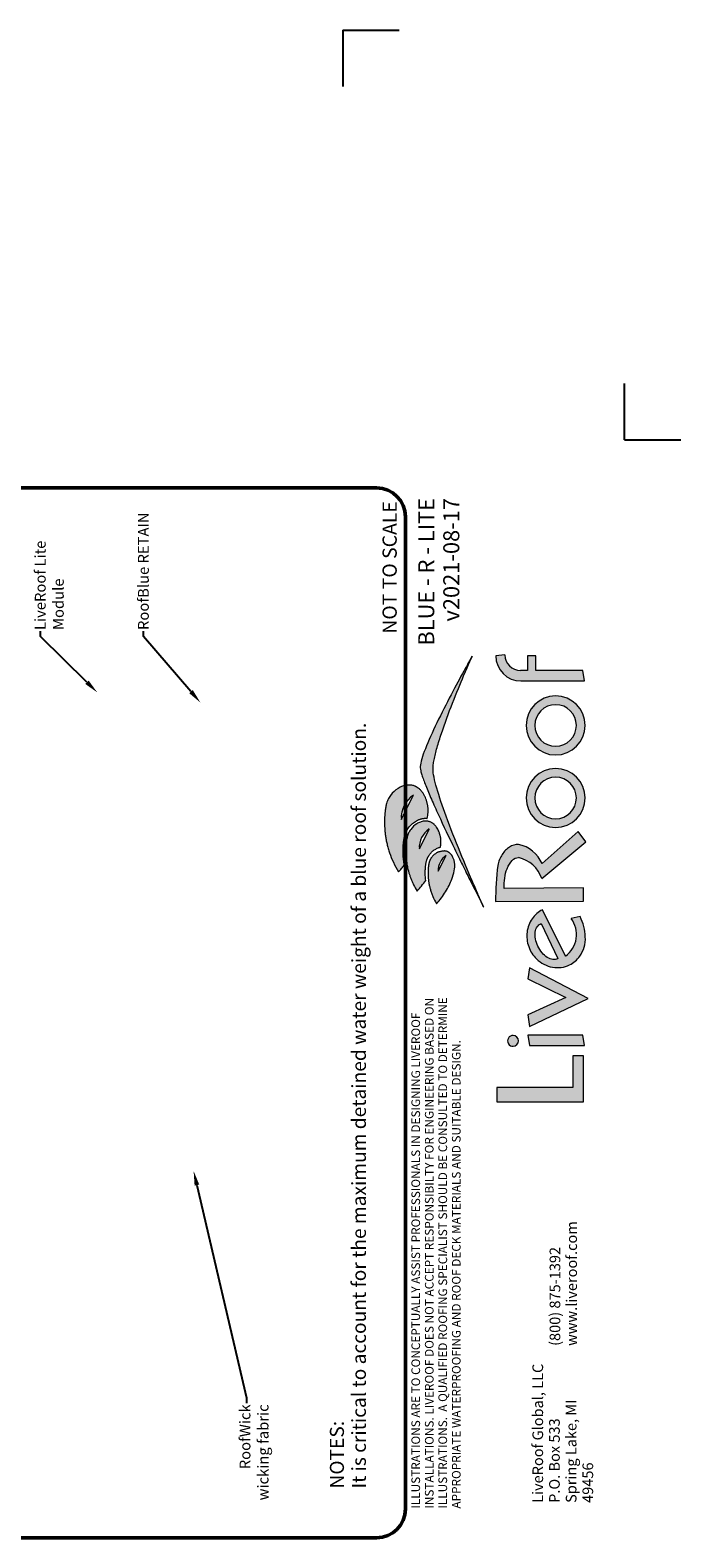
# Model space of a CAD drawing. Units: inches. Extents: x 474 to 560, y 2032 to 2198.
# Drawn here: x 526 to 560, y 2037 to 2115 of the extents above; entities that cross this region are included whole.
import ezdxf
from ezdxf import colors
from ezdxf.entities.mleader import LeaderData, LeaderLine
from ezdxf.math import Vec2, Vec3

# ---------------------------------------------------------------- set-up
doc = ezdxf.new("R2010")
doc.units = ezdxf.units.IN
doc.header["$MEASUREMENT"] = 0
for name, color, linetype, lineweight in [('A-DETL-GENF', 3, 'Continuous', 9), ('A-DETL-MEDM', 33, 'Continuous', 50), ('A-DETL-THIN', 151, 'Continuous', 18), ('G-ANNO-TEXT', 231, 'Continuous', 9), ('G-IMPT', 8, 'Continuous', 9)]:
    doc.layers.add(name, color=color, linetype=linetype, lineweight=lineweight)
doc.styles.add('Arial', font='arial.ttf', dxfattribs={"width": 0.8, "height": 0.092206})
doc.styles.add('Arial_2', font='arial.ttf', dxfattribs={"height": 0.184412})
doc.styles.get("Standard").update_dxf_attribs({"font": 'arial.ttf'})

# ---------------------------------------------------------------- blocks, each defined once
blk = doc.blocks.new('LOGO')
at = {"layer": 'A-DETL-GENF'}
h = blk.add_hatch(color=8, dxfattribs=at)
h.paths.add_polyline_path([(1.508, 1.391), (1.57, 1.393), (1.632, 1.397), (1.755, 1.414), (1.887, 1.441), (2.023, 1.48), (2.158, 1.532), (2.289, 1.595), (2.423, 1.679), (2.529, 1.763), (2.628, 1.868), (2.679, 1.935), (2.72, 2.005), (2.754, 2.077), (2.781, 2.153), (2.799, 2.231), (2.81, 2.312), (2.813, 2.395), (2.808, 2.481), (2.752, 2.721), (2.639, 2.95), (2.478, 3.158), (2.278, 3.336), (2.048, 3.474), (1.796, 3.563), (1.698, 3.584), (1.521, 3.612), (1.273, 3.638), (0.964, 3.653), (0.603, 3.645), (0.197, 3.605), (-0.244, 3.524), (-0.711, 3.39), (-1.196, 3.194), (-1.689, 2.926), (-1.521, 2.773), (-1.346, 2.627), (-1.059, 2.668), (-0.791, 2.687), (-0.549, 2.69), (-0.335, 2.681), (-0.154, 2.664), (-0.009, 2.645), (0.157, 2.613), (0.274, 2.578), (0.387, 2.532), (0.495, 2.473), (0.597, 2.404), (0.693, 2.327), (0.78, 2.241), (0.859, 2.148), (0.928, 2.049), (0.985, 1.945), (1.031, 1.838), (1.064, 1.727), (1.085, 1.588), (1.087, 1.524), (1.084, 1.449), (1.082, 1.434), (1.233, 1.41), (1.376, 1.395), (1.443, 1.392)], flags=0)
h.paths.add_polyline_path([(2.292, 2.147), (1.024, 2.781), (1.321, 2.77), (1.609, 2.696), (1.874, 2.564), (2.106, 2.377), (2.285, 2.155)], flags=0)
h = blk.add_hatch(color=8, dxfattribs=at)
h.paths.add_polyline_path([(-0.1, 0.726), (-0.058, 0.727), (0.001, 0.732), (0.09, 0.744), (0.198, 0.767), (0.307, 0.798), (0.416, 0.839), (0.523, 0.891), (0.623, 0.953), (0.716, 1.027), (0.791, 1.104), (0.838, 1.165), (0.869, 1.22), (0.897, 1.278), (0.918, 1.338), (0.933, 1.401), (0.941, 1.466), (0.944, 1.533), (0.94, 1.601), (0.894, 1.795), (0.803, 1.979), (0.664, 2.155), (0.512, 2.29), (0.327, 2.401), (0.124, 2.473), (0.032, 2.492), (-0.138, 2.518), (-0.376, 2.539), (-0.673, 2.546), (-1.018, 2.526), (-1.403, 2.469), (-1.817, 2.364), (-2.25, 2.199), (-2.694, 1.965), (-2.423, 1.73), (-2.138, 1.517), (-2.008, 1.53), (-1.884, 1.538), (-1.767, 1.54), (-1.658, 1.539), (-1.557, 1.535), (-1.383, 1.52), (-1.249, 1.501), (-1.164, 1.485), (-1.084, 1.464), (-1.053, 1.454), (-0.97, 1.421), (-0.886, 1.378), (-0.809, 1.328), (-0.736, 1.272), (-0.669, 1.21), (-0.608, 1.143), (-0.553, 1.071), (-0.505, 0.995), (-0.466, 0.917), (-0.435, 0.836), (-0.414, 0.754), (-0.303, 0.738), (-0.198, 0.729), (-0.148, 0.726)], flags=0)
h.paths.add_polyline_path([(0.532, 1.33), (-0.503, 1.847), (-0.261, 1.838), (-0.026, 1.778), (0.191, 1.67), (0.38, 1.518), (0.517, 1.349)], flags=0)
for points in [[(-3.519, -1.49), (-3.193, -1.345), (-2.668, -1.114), (-1.96, -0.809), (-1.084, -0.441), (-0.284, -0.114), (-0.207, -0.083), (0.262, 0.103), (0.731, 0.284), (1.191, 0.457), (1.637, 0.617), (2.062, 0.762), (2.459, 0.888), (2.821, 0.992), (3.142, 1.07), (3.416, 1.12), (3.637, 1.138), (3.859, 1.123), (4.124, 1.081), (4.425, 1.014), (4.756, 0.927), (5.113, 0.821), (5.488, 0.7), (5.93, 0.547), (6.273, 0.424), (6.67, 0.276), (7.064, 0.124), (7.448, -0.027), (8.161, -0.318), (8.765, -0.572), (9.364, -0.831), (9.494, -0.889), (9.246, -0.749), (8.59, -0.387), (7.992, -0.064), (7.312, 0.295), (6.953, 0.48), (6.588, 0.665), (6.222, 0.847), (5.861, 1.022), (5.508, 1.186), (5.169, 1.338), (4.848, 1.474), (4.552, 1.591), (4.283, 1.685), (4.049, 1.754), (3.853, 1.794), (3.7, 1.802), (3.547, 1.777), (3.339, 1.718), (3.082, 1.63), (2.783, 1.516), (2.423, 1.368), (2.076, 1.22), (1.628, 1.021), (1.266, 0.856), (0.669, 0.578), (-0.045, 0.239), (-0.917, -0.185), (-1.732, -0.588), (-2.75, -1.099), (-3.483, -1.472)], [(-11.23, -6.673), (-11.23, -6.111), (-12.877, -6.111), (-12.877, -2.173), (-13.622, -2.173), (-13.622, -6.673), (-11.606, -6.673)], [(-0.14, -6.79), (0.403, -6.393), (-1.261, -4.522), (-1.078, -4.428), (-0.909, -4.314), (-0.754, -4.18), (-0.616, -4.029), (-0.498, -3.862), (-0.399, -3.682), (-0.324, -3.493), (-0.271, -3.294), (-0.305, -3.055), (-0.407, -2.827), (-0.572, -2.621), (-0.792, -2.445), (-1.057, -2.309), (-1.355, -2.218), (-2.291, -2.134), (-3.23, -2.11), (-3.208, -6.673), (-2.519, -6.673), (-2.554, -2.548), (-2.281, -2.551), (-2.014, -2.578), (-1.761, -2.63), (-1.531, -2.703), (-1.331, -2.796), (-1.169, -2.905), (-1.048, -3.027), (-0.975, -3.158), (-0.95, -3.294), (-1.017, -3.518), (-1.093, -3.694), (-1.203, -3.877), (-1.335, -4.044), (-1.487, -4.192), (-1.658, -4.32), (-1.842, -4.423), (-2.041, -4.503), (-0.974, -5.787)], [(8.208, -6.72), (8.75, -6.627), (8.75, -4.199), (9.512, -4.199), (9.512, -3.766), (8.75, -3.766), (8.75, -3.401), (8.777, -3.193), (8.858, -2.998), (8.986, -2.831), (9.153, -2.703), (9.347, -2.623), (9.556, -2.595), (9.509, -2.115), (9.172, -2.159), (8.859, -2.289), (8.589, -2.496), (8.382, -2.766), (8.252, -3.08), (8.208, -3.417), (8.208, -5.787)], [(-8.255, -6.901), (-6.668, -3.869), (-7.241, -3.778), (-8.213, -5.748), (-9.11, -3.778), (-9.708, -3.869), (-8.788, -5.787)]]:
    blk.add_hatch(color=8, dxfattribs=at).paths.add_polyline_path(points, flags=0)
h = blk.add_hatch(color=8, dxfattribs=at)
h.paths.add_polyline_path([(-1.273, 0.011), (-1.203, 0.02), (-1.128, 0.036), (-1.052, 0.058), (-0.975, 0.087), (-0.901, 0.123), (-0.831, 0.166), (-0.766, 0.217), (-0.71, 0.276), (-0.683, 0.313), (-0.659, 0.351), (-0.641, 0.391), (-0.621, 0.453), (-0.616, 0.476), (-0.61, 0.521), (-0.608, 0.567), (-0.614, 0.64), (-0.625, 0.691), (-0.632, 0.717), (-0.646, 0.796), (-0.653, 0.822), (-0.688, 0.911), (-0.736, 0.997), (-0.795, 1.077), (-0.865, 1.15), (-0.944, 1.214), (-1.03, 1.269), (-1.122, 1.313), (-1.219, 1.343), (-1.301, 1.359), (-1.37, 1.37), (-1.456, 1.38), (-1.558, 1.389), (-1.675, 1.395), (-1.804, 1.395), (-1.945, 1.389), (-2.259, 1.354), (-2.602, 1.277), (-2.966, 1.148), (-3.341, 0.956), (-3.04, 0.705), (-2.721, 0.488), (-2.395, 0.308), (-2.075, 0.168), (-1.773, 0.069), (-1.502, 0.016), (-1.468, 0.015)], flags=0)
h.paths.add_polyline_path([(-0.849, 0.463), (-1.657, 0.866), (-1.468, 0.859), (-1.285, 0.813), (-1.116, 0.728), (-0.968, 0.61), (-0.869, 0.487)], flags=0)
h = blk.add_hatch(color=8, dxfattribs=at)
h.paths.add_polyline_path([(-10.688, -6.719), (-10.156, -6.628), (-10.156, -3.778), (-10.688, -3.869), (-10.688, -5.787)], flags=0)
h.paths.add_polyline_path([(-10.454, -3.293), (-10.383, -3.284), (-10.317, -3.258), (-10.26, -3.216), (-10.215, -3.161), (-10.185, -3.096), (-10.172, -3.026), (-10.177, -2.956), (-10.199, -2.889), (-10.237, -2.83), (-10.289, -2.782), (-10.351, -2.748), (-10.419, -2.731), (-10.489, -2.731), (-10.557, -2.748), (-10.619, -2.782), (-10.671, -2.83), (-10.709, -2.889), (-10.731, -2.956), (-10.736, -3.026), (-10.723, -3.096), (-10.693, -3.161), (-10.648, -3.216), (-10.591, -3.258), (-10.525, -3.284)], flags=0)
h = blk.add_hatch(color=8, dxfattribs=at)
h.paths.add_polyline_path([(-5.064, -6.761), (-4.789, -6.738), (-4.522, -6.686), (-4.263, -6.604), (-4.011, -6.491), (-4.111, -6.029), (-4.381, -6.188), (-4.681, -6.282), (-4.994, -6.306), (-5.304, -6.257), (-5.596, -6.14), (-5.853, -5.96), (-6.062, -5.726), (-3.654, -4.543), (-3.745, -4.385), (-3.854, -4.241), (-3.981, -4.111), (-4.125, -3.998), (-4.282, -3.903), (-4.452, -3.827), (-4.63, -3.772), (-4.815, -3.738), (-5.004, -3.726), (-5.194, -3.737), (-5.383, -3.769), (-5.567, -3.823), (-5.744, -3.898), (-5.911, -3.992), (-6.066, -4.105), (-6.207, -4.234), (-6.332, -4.378), (-6.438, -4.535), (-6.525, -4.702), (-6.59, -4.877), (-6.634, -5.057), (-6.655, -5.24), (-6.653, -5.423), (-6.628, -5.604), (-6.577, -5.787), (-6.511, -5.946), (-6.323, -6.235), (-6.07, -6.471), (-5.764, -6.643), (-5.423, -6.741)], flags=0)
h.paths.add_polyline_path([(-6.189, -5.34), (-6.228, -5.217), (-6.23, -5.08), (-6.194, -4.936), (-6.122, -4.79), (-6.017, -4.647), (-5.882, -4.515), (-5.723, -4.397), (-5.547, -4.298), (-5.361, -4.223), (-5.172, -4.175), (-4.987, -4.155), (-4.815, -4.165), (-4.661, -4.203), (-4.533, -4.269), (-4.435, -4.359), (-4.371, -4.471), (-4.592, -4.576)], flags=0)
h = blk.add_hatch(color=8, dxfattribs=at)
h.paths.add_polyline_path([(2.14, -6.748), (2.34, -6.735), (2.536, -6.696), (2.725, -6.632), (2.904, -6.543), (3.07, -6.432), (3.221, -6.301), (3.353, -6.15), (3.464, -5.984), (3.558, -5.787), (3.617, -5.615), (3.655, -5.421), (3.669, -5.22), (3.655, -5.018), (3.617, -4.824), (3.552, -4.635), (3.464, -4.455), (3.353, -4.289), (3.221, -4.139), (3.07, -4.007), (2.904, -3.896), (2.725, -3.808), (2.536, -3.743), (2.34, -3.704), (2.14, -3.691), (1.941, -3.704), (1.744, -3.743), (1.555, -3.808), (1.376, -3.896), (1.21, -4.007), (1.059, -4.139), (0.928, -4.289), (0.816, -4.455), (0.728, -4.635), (0.664, -4.824), (0.625, -5.018), (0.612, -5.22), (0.625, -5.421), (0.664, -5.615), (0.728, -5.805), (0.816, -5.984), (0.928, -6.15), (1.059, -6.301), (1.21, -6.432), (1.376, -6.543), (1.555, -6.632), (1.744, -6.696), (1.941, -6.735)], flags=0)
h.paths.add_polyline_path([(2.14, -6.296), (1.861, -6.26), (1.602, -6.152), (1.379, -5.981), (1.208, -5.758), (1.1, -5.498), (1.063, -5.22), (1.1, -4.941), (1.208, -4.681), (1.379, -4.458), (1.602, -4.287), (1.861, -4.18), (2.14, -4.143), (2.423, -4.181), (2.678, -4.287), (2.901, -4.458), (3.073, -4.681), (3.18, -4.941), (3.217, -5.22), (3.18, -5.498), (3.073, -5.758), (2.901, -5.981), (2.678, -6.152), (2.419, -6.26)], flags=0)
h = blk.add_hatch(color=8, dxfattribs=at)
h.paths.add_polyline_path([(5.901, -6.748), (6.101, -6.735), (6.297, -6.696), (6.486, -6.632), (6.665, -6.543), (6.832, -6.432), (6.982, -6.301), (7.114, -6.15), (7.225, -5.984), (7.319, -5.787), (7.378, -5.615), (7.416, -5.421), (7.43, -5.22), (7.416, -5.018), (7.378, -4.824), (7.313, -4.635), (7.225, -4.455), (7.114, -4.289), (6.982, -4.139), (6.832, -4.007), (6.665, -3.896), (6.486, -3.808), (6.297, -3.743), (6.101, -3.704), (5.901, -3.691), (5.702, -3.704), (5.505, -3.743), (5.316, -3.808), (5.137, -3.896), (4.971, -4.007), (4.82, -4.139), (4.689, -4.289), (4.577, -4.455), (4.489, -4.635), (4.425, -4.824), (4.386, -5.018), (4.373, -5.22), (4.386, -5.421), (4.425, -5.615), (4.489, -5.805), (4.577, -5.984), (4.689, -6.15), (4.82, -6.301), (4.971, -6.432), (5.137, -6.543), (5.316, -6.632), (5.505, -6.696), (5.702, -6.735)], flags=0)
h.paths.add_polyline_path([(5.901, -6.296), (5.622, -6.26), (5.363, -6.152), (5.14, -5.981), (4.969, -5.758), (4.861, -5.498), (4.824, -5.22), (4.861, -4.941), (4.969, -4.681), (5.14, -4.458), (5.363, -4.287), (5.622, -4.18), (5.901, -4.143), (6.18, -4.18), (6.439, -4.287), (6.662, -4.458), (6.834, -4.681), (6.941, -4.941), (6.978, -5.22), (6.941, -5.498), (6.834, -5.758), (6.662, -5.981), (6.439, -6.152), (6.18, -6.26)], flags=0)
at = {"layer": 'A-DETL-THIN'}
for p, q in [((1.024, 2.781), (2.292, 2.147)), ((-0.503, 1.847), (0.532, 1.33)), ((-1.657, 0.866), (-0.849, 0.463)), ((-13.622, -2.173), (-13.622, -6.673)), ((-12.877, -2.173), (-13.622, -2.173)), ((-12.877, -6.111), (-12.877, -2.173)), ((-3.23, -2.11), (-3.208, -6.673)), ((9.556, -2.595), (9.509, -2.115)), ((-2.519, -6.673), (-2.554, -2.548)), ((-10.156, -3.778), (-10.688, -3.869)), ((-10.688, -3.869), (-10.688, -6.719)), ((-10.156, -6.628), (-10.156, -3.778)), ((-9.11, -3.778), (-9.708, -3.869)), ((-9.708, -3.869), (-8.255, -6.901)), ((-8.213, -5.748), (-9.11, -3.778)), ((-8.255, -6.901), (-6.668, -3.869)), ((-7.241, -3.778), (-8.213, -5.748)), ((-6.668, -3.869), (-7.241, -3.778)), ((8.208, -3.417), (8.208, -6.72)), ((8.75, -3.766), (8.75, -3.401)), ((9.512, -3.766), (8.75, -3.766)), ((9.512, -4.199), (9.512, -3.766)), ((-4.371, -4.471), (-6.189, -5.34)), ((-6.062, -5.726), (-3.654, -4.543)), ((-2.041, -4.503), (-0.14, -6.79)), ((0.403, -6.393), (-1.261, -4.522)), ((8.75, -6.627), (8.75, -4.199)), ((8.75, -4.199), (9.512, -4.199)), ((-11.23, -6.111), (-12.877, -6.111)), ((-11.23, -6.673), (-11.23, -6.111)), ((-4.011, -6.491), (-4.111, -6.029)), ((-13.622, -6.673), (-11.23, -6.673)), ((-10.688, -6.719), (-10.156, -6.628)), ((-3.208, -6.673), (-2.519, -6.673)), ((-0.14, -6.79), (0.403, -6.393)), ((8.208, -6.72), (8.75, -6.627))]:
    blk.add_line(p, q, dxfattribs=at)
for centre, radius, start, end in [((1.122, 1.392), 1.392, 32.82924, 94.04354), ((-0.423, 0.713), 1.137, 32.83835, 94.04214), ((-1.595, -0.019), 0.888, 32.85507, 94.03292), ((-3.127, -16.616), 14.506, 82.98528, 90.40893), ((9.509, -3.417), 1.302, 90, 180), ((-10.454, -3.011), 0.282, 356.87626, 183.12405), ((-10.454, -3.011), 0.282, 183.09812, 356.90219), ((9.556, -3.401), 0.806, 90, 180), ((-2.552, -2.945), 1.64, 288.16597, 347.7162), ((-1.95, -2.953), 1.714, 293.69685, 348.52078), ((2.14, -5.22), 1.529, 0, 180), ((5.901, -5.22), 1.529, 0, 180), ((2.14, -5.22), 1.077, 0, 180), ((5.901, -5.22), 1.077, 0, 180), ((2.14, -5.22), 1.529, 180, 0), ((2.14, -5.22), 1.077, 180, 0), ((5.901, -5.22), 1.529, 180, 0), ((5.901, -5.22), 1.077, 180, 0), ((-4.939, -4.932), 1.375, 215.27596, 307.06188), ((-5.12, -4.349), 2.412, 271.32218, 297.37371)]:
    blk.add_arc(centre, radius, start, end, dxfattribs=at)
for points, knots in [([(1.796, 3.563), (1.786, 3.566), (1.76, 3.572), (1.702, 3.583), (1.635, 3.595), (1.573, 3.605), (1.522, 3.612), (1.466, 3.619), (1.406, 3.626), (1.342, 3.633), (1.274, 3.639), (1.202, 3.643), (1.101, 3.649), (0.967, 3.654), (0.791, 3.653), (0.604, 3.646), (0.406, 3.631), (0.198, 3.607), (-0.018, 3.572), (-0.243, 3.526), (-0.474, 3.466), (-0.789, 3.368), (-1.195, 3.207), (-1.523, 3.027), (-1.689, 2.926)], [0, 0, 0, 0, 0.05, 0.1, 0.15, 0.175, 0.2, 0.225, 0.25, 0.275, 0.3, 0.325, 0.35, 0.4, 0.45, 0.5, 0.55, 0.6, 0.65, 0.7, 0.75, 0.8, 0.9, 1, 1, 1, 1]), ([(2.808, 2.481), (2.799, 2.563), (2.762, 2.723), (2.608, 3.031), (2.36, 3.296), (2.051, 3.483), (1.883, 3.542), (1.796, 3.563)], [0, 0, 0, 0, 0.166667, 0.333333, 0.666667, 0.833333, 1, 1, 1, 1]), ([(0.124, 2.473), (0.111, 2.477), (0.07, 2.486), (-0.013, 2.5), (-0.088, 2.511), (-0.137, 2.518), (-0.191, 2.524), (-0.249, 2.53), (-0.311, 2.535), (-0.376, 2.539), (-0.445, 2.543), (-0.517, 2.545), (-0.594, 2.547), (-0.699, 2.546), (-0.81, 2.542), (-0.928, 2.535), (-1.048, 2.523), (-1.173, 2.508), (-1.303, 2.488), (-1.419, 2.466), (-1.554, 2.437), (-1.685, 2.403), (-1.79, 2.372), (-1.896, 2.338), (-2.031, 2.291), (-2.195, 2.226), (-2.415, 2.123), (-2.582, 2.032), (-2.694, 1.965)], [0, 0, 0, 0, 0.083333, 0.166667, 0.194444, 0.222222, 0.25, 0.277778, 0.305556, 0.333333, 0.361111, 0.388889, 0.416667, 0.444444, 0.5, 0.527778, 0.555556, 0.611111, 0.638889, 0.666667, 0.708333, 0.75, 0.770833, 0.791667, 0.833333, 0.875, 0.916667, 1, 1, 1, 1]), ([(-1.346, 2.627), (-1.247, 2.644), (-1.055, 2.671), (-0.787, 2.69), (-0.544, 2.692), (-0.366, 2.684), (-0.239, 2.674), (-0.153, 2.665), (-0.075, 2.655), (-0.007, 2.645), (0.05, 2.635), (0.114, 2.623), (0.144, 2.616), (0.157, 2.613)], [0, 0, 0, 0, 0.125, 0.25, 0.375, 0.5, 0.5625, 0.625, 0.6875, 0.75, 0.8125, 0.875, 1, 1, 1, 1]), ([(0.94, 1.601), (0.932, 1.667), (0.903, 1.796), (0.779, 2.044), (0.579, 2.258), (0.329, 2.408), (0.194, 2.456), (0.124, 2.473)], [0, 0, 0, 0, 0.166667, 0.333333, 0.666667, 0.833333, 1, 1, 1, 1]), ([(0.157, 2.613), (0.236, 2.594), (0.39, 2.539), (0.602, 2.411), (0.786, 2.245), (0.91, 2.084), (0.978, 1.963), (1.01, 1.892), (1.032, 1.838), (1.048, 1.787), (1.061, 1.741), (1.071, 1.694), (1.084, 1.609), (1.085, 1.597), (1.087, 1.563), (1.088, 1.521), (1.086, 1.478), (1.084, 1.449), (1.082, 1.434)], [0, 0, 0, 0, 0.083333, 0.166667, 0.25, 0.333333, 0.375, 0.395833, 0.416667, 0.4375, 0.453125, 0.46875, 0.489583, 0.53125, 0.645833, 0.75, 0.875, 1, 1, 1, 1]), ([(1.082, 1.434), (1.134, 1.424), (1.21, 1.412), (1.306, 1.401), (1.376, 1.395), (1.444, 1.392), (1.503, 1.391), (1.557, 1.392), (1.595, 1.393), (1.649, 1.399), (1.745, 1.411), (1.82, 1.426), (1.888, 1.441), (1.955, 1.459), (2.045, 1.487), (2.136, 1.521), (2.225, 1.561), (2.29, 1.595), (2.353, 1.631), (2.414, 1.671), (2.474, 1.716), (2.529, 1.762), (2.584, 1.817), (2.632, 1.871), (2.658, 1.904), (2.678, 1.934), (2.701, 1.97), (2.72, 2.004), (2.739, 2.04), (2.76, 2.089), (2.782, 2.152), (2.801, 2.231), (2.811, 2.311), (2.814, 2.395), (2.811, 2.452), (2.808, 2.481)], [0, 0, 0, 0, 0.083333, 0.125, 0.166667, 0.208333, 0.25, 0.28125, 0.3125, 0.34375, 0.375, 0.395833, 0.416667, 0.4375, 0.458333, 0.5, 0.520833, 0.541667, 0.5625, 0.583333, 0.604167, 0.625, 0.645833, 0.666667, 0.6875, 0.708333, 0.729167, 0.75, 0.770833, 0.791667, 0.833333, 0.875, 0.916667, 0.958333, 1, 1, 1, 1]), ([(3.7, 1.802), (3.658, 1.799), (3.556, 1.782), (3.347, 1.723), (3.09, 1.635), (2.789, 1.52), (2.451, 1.381), (1.957, 1.17), (1.003, 0.741), (-0.205, 0.165), (-1.347, -0.396), (-1.996, -0.719), (-2.452, -0.948), (-2.859, -1.153), (-3.341, -1.399), (-3.516, -1.488), (-3.519, -1.49)], [0, 0, 0, 0, 0.043478, 0.086957, 0.130435, 0.173913, 0.217391, 0.26087, 0.347826, 0.521739, 0.608696, 0.695652, 0.73913, 0.782609, 0.869565, 1, 1, 1, 1]), ([(-0.414, 0.754), (-0.376, 0.747), (-0.302, 0.737), (-0.214, 0.729), (-0.149, 0.726), (-0.097, 0.726), (-0.064, 0.727), (-0.02, 0.729), (0.033, 0.736), (0.09, 0.744), (0.143, 0.754), (0.217, 0.771), (0.289, 0.791), (0.362, 0.817), (0.435, 0.846), (0.524, 0.889), (0.607, 0.94), (0.672, 0.988), (0.717, 1.026), (0.757, 1.066), (0.792, 1.105), (0.822, 1.142), (0.848, 1.18), (0.872, 1.223), (0.898, 1.278), (0.919, 1.338), (0.934, 1.401), (0.942, 1.465), (0.945, 1.532), (0.942, 1.578), (0.94, 1.601)], [0, 0, 0, 0, 0.083333, 0.166667, 0.208333, 0.25, 0.291667, 0.322917, 0.354167, 0.375, 0.395833, 0.416667, 0.458333, 0.479167, 0.5, 0.541667, 0.583333, 0.604167, 0.625, 0.645833, 0.666667, 0.6875, 0.71875, 0.75, 0.791667, 0.833333, 0.875, 0.916667, 0.958333, 1, 1, 1, 1]), ([(9.494, -0.889), (9.492, -0.888), (9.434, -0.855), (9.253, -0.753), (9.013, -0.619), (8.45, -0.309), (6.898, 0.526), (4.775, 1.57), (3.875, 1.812), (3.7, 1.802)], [0, 0, 0, 0, 0.090909, 0.136364, 0.181818, 0.272727, 0.454545, 0.818182, 1, 1, 1, 1]), ([(-3.519, -1.49), (-3.518, -1.49), (-3.493, -1.479), (-3.38, -1.428), (-3.202, -1.349), (-2.886, -1.209), (-2.149, -0.888), (-0.704, -0.275), (1.149, 0.457), (2.723, 0.992), (3.41, 1.135), (3.637, 1.138)], [0, 0, 0, 0, 0.047619, 0.095238, 0.142857, 0.190476, 0.285714, 0.47619, 0.666667, 0.833333, 1, 1, 1, 1]), ([(-1.945, 1.389), (-2.044, 1.384), (-2.201, 1.366), (-2.398, 1.328), (-2.514, 1.301), (-2.631, 1.269), (-2.782, 1.222), (-3.027, 1.127), (-3.214, 1.03), (-3.341, 0.956)], [0, 0, 0, 0, 0.25, 0.375, 0.4375, 0.5, 0.625, 0.75, 1, 1, 1, 1]), ([(-3.341, 0.956), (-3.244, 0.867), (-3.044, 0.7), (-2.614, 0.41), (-1.951, 0.085), (-1.48, -0.008), (-1.273, 0.011)], [0, 0, 0, 0, 0.142857, 0.285714, 0.571429, 1, 1, 1, 1]), ([(-2.138, 1.517), (-2.049, 1.527), (-1.88, 1.541), (-1.652, 1.541), (-1.491, 1.532), (-1.381, 1.52), (-1.31, 1.511), (-1.246, 1.501), (-1.203, 1.494), (-1.167, 1.486), (-1.115, 1.475), (-1.067, 1.461), (-1.013, 1.439), (-0.97, 1.421), (-0.928, 1.401), (-0.871, 1.371), (-0.808, 1.329), (-0.735, 1.273), (-0.668, 1.211), (-0.606, 1.143), (-0.552, 1.071), (-0.504, 0.996), (-0.451, 0.891), (-0.425, 0.81), (-0.414, 0.754)], [0, 0, 0, 0, 0.083333, 0.166667, 0.25, 0.291667, 0.333333, 0.375, 0.416667, 0.458333, 0.5, 0.541667, 0.5625, 0.583333, 0.604167, 0.625, 0.666667, 0.708333, 0.75, 0.791667, 0.833333, 0.875, 0.916667, 1, 1, 1, 1]), ([(-0.632, 0.717), (-0.633, 0.73), (-0.634, 0.749), (-0.654, 0.818), (-0.636, 0.773), (-0.676, 0.885), (-0.696, 0.93), (-0.72, 0.972), (-0.753, 1.024), (-0.789, 1.071), (-0.828, 1.114), (-0.865, 1.15), (-0.903, 1.184), (-0.943, 1.215), (-0.986, 1.244), (-1.03, 1.27), (-1.071, 1.291), (-1.11, 1.308), (-1.15, 1.323), (-1.215, 1.342), (-1.245, 1.35), (-1.284, 1.356), (-1.368, 1.37), (-1.454, 1.381), (-1.556, 1.39), (-1.672, 1.395), (-1.802, 1.396), (-1.896, 1.392), (-1.945, 1.389)], [0, 0, 0, 0, 0.125, 0.25, 0.34375, 0.364583, 0.380208, 0.40625, 0.427083, 0.458333, 0.479167, 0.5, 0.520833, 0.541667, 0.5625, 0.583333, 0.604167, 0.619792, 0.635417, 0.65625, 0.6875, 0.75, 0.791667, 0.833333, 0.875, 0.916667, 0.958333, 1, 1, 1, 1]), ([(3.637, 1.138), (3.704, 1.137), (3.852, 1.128), (4.118, 1.085), (4.42, 1.018), (4.863, 0.9), (5.726, 0.631), (7.09, 0.124), (8.816, -0.586), (9.487, -0.885), (9.494, -0.889)], [0, 0, 0, 0, 0.05, 0.1, 0.15, 0.2, 0.3, 0.5, 0.7, 1, 1, 1, 1]), ([(-1.273, 0.011), (-1.251, 0.013), (-1.203, 0.019), (-1.128, 0.035), (-1.052, 0.057), (-0.975, 0.086), (-0.913, 0.115), (-0.865, 0.143), (-0.831, 0.165), (-0.797, 0.19), (-0.767, 0.216), (-0.735, 0.247), (-0.701, 0.285), (-0.685, 0.309), (-0.659, 0.35), (-0.64, 0.391), (-0.625, 0.433), (-0.615, 0.476), (-0.609, 0.521), (-0.607, 0.561), (-0.614, 0.655), (-0.616, 0.639), (-0.626, 0.696), (-0.632, 0.717)], [0, 0, 0, 0, 0.041667, 0.083333, 0.125, 0.166667, 0.208333, 0.229167, 0.25, 0.270833, 0.291667, 0.3125, 0.333333, 0.369792, 0.416667, 0.458333, 0.5, 0.541667, 0.583333, 0.625, 0.65625, 0.791667, 1, 1, 1, 1]), ([(-0.271, -3.294), (-0.271, -3.131), (-0.341, -2.893), (-0.563, -2.616), (-0.859, -2.38), (-1.146, -2.264), (-1.355, -2.218)], [0, 0, 0, 0, 0.333333, 0.5, 0.666667, 1, 1, 1, 1]), ([(-2.554, -2.548), (-2.187, -2.535), (-1.588, -2.627), (-1.055, -2.954), (-0.95, -3.179), (-0.95, -3.294)], [0, 0, 0, 0, 0.444444, 0.722222, 1, 1, 1, 1]), ([(-3.654, -4.543), (-3.763, -4.323), (-4.005, -4.044), (-4.446, -3.813), (-4.935, -3.693), (-5.586, -3.767), (-6.169, -4.141), (-6.505, -4.607), (-6.658, -5.054), (-6.667, -5.52), (-6.579, -5.808), (-6.511, -5.946)], [0, 0, 0, 0, 0.153846, 0.230769, 0.307692, 0.461538, 0.615385, 0.711538, 0.807692, 0.903846, 1, 1, 1, 1]), ([(-6.511, -5.946), (-6.408, -6.156), (-6.145, -6.468), (-5.606, -6.731), (-5.248, -6.77), (-5.064, -6.761)], [0, 0, 0, 0, 0.4, 0.7, 1, 1, 1, 1])]:
    blk.add_open_spline(points, degree=3, knots=knots, dxfattribs=at)
for points in [[(-1.689, 2.926), (-1.634, 2.874), (-1.522, 2.772), (-1.406, 2.675), (-1.346, 2.627)], [(-2.694, 1.965), (-2.606, 1.883), (-2.426, 1.727), (-2.236, 1.585), (-2.138, 1.517)], [(-6.189, -5.34), (-6.228, -5.262), (-6.256, -5.086), (-6.145, -4.787), (-5.898, -4.505), (-5.554, -4.282), (-5.168, -4.156), (-4.802, -4.145), (-4.512, -4.252), (-4.403, -4.389), (-4.371, -4.471)]]:
    blk.add_open_spline(points, degree=3, dxfattribs=at)
blk = doc.blocks.new('lite 3')
at = {"color": 7}
for q in [(545.123, 2115.094), (542.207, 2112.178)]:
    blk.add_line((542.207, 2115.094), q, dxfattribs=at)
at = {"layer": 'A-DETL-MEDM'}
for p, q in [((485.273, 2127.961), (485.273, 2191.598)), ((539.717, 2127.961), (539.717, 2191.598)), ((486.774, 2126.461), (525.662, 2126.461)), ((523.619, 2126.461), (538.217, 2126.461))]:
    blk.add_line(p, q, dxfattribs=at)
for centre, start, end in [((486.774, 2127.961), 180, 270), ((538.217, 2127.961), 270, 0)]:
    blk.add_arc(centre, 1.5, start, end, dxfattribs=at)
at = {"color": 7}
blk.add_blockref('LOGO', (521.497, 2123.894), dxfattribs=at)
at = {"layer": 'G-ANNO-TEXT', "color": 7, "line_spacing_factor": 0.938532, "style": 'Arial', "bg_fill": 3, "box_fill_scale": 1.25, "bg_fill_color": 0, "bg_fill_transparency": 0}
for s, insert, char_height, width, attachment_point in [('NOTES:\\PIt is critical to account for the maximum detained water weight of a blue roof solution.  ', (487.831, 2130.381), 0.729, 49.98861, 1), ('BLUE - R - LITE\\Pv2021-08-17', (539.192, 2125.798), 0.83001, 9.78505, 3), ('LiveRoof Global, LLC\\PP.O. Box 533\\PSpring Lake, MI 49456', (487.087, 2119.876), 0.55334, 7.33188, 1), ('(800) 875-1392\\Pwww.liveroof.com', (495.227, 2118.984), 0.55334, 5.71157, 1)]:
    blk.add_mtext(s, dxfattribs=dict(at, insert=insert, char_height=char_height, width=width, attachment_point=attachment_point))
at = {"layer": 'G-ANNO-TEXT', "color": 7, "insert": (539.027, 2127.651), "char_height": 0.73779, "width": 8.03851, "attachment_point": 3, "line_spacing_factor": 0.938532, "style": 'Arial_2'}
blk.add_mtext('NOT TO SCALE', dxfattribs=at)
at = {"layer": 'G-IMPT', "color": 7, "insert": (486.791, 2126.152), "char_height": 0.44812, "width": 34.42885, "attachment_point": 1, "line_spacing_factor": 0.938532, "style": 'Arial_2'}
blk.add_mtext('ILLUSTRATIONS ARE TO CONCEPTUALLY ASSIST PROFESSIONALS IN DESIGNING LIVEROOF\\PINSTALLATIONS. LIVEROOF DOES NOT ACCEPT RESPONSIBILTY FOR ENGINEERING BASED ON\\PILLUSTRATIONS.  A QUALIFIED ROOFING SPECIALIST SHOULD BE CONSULTED TO DETERMINE\\PAPPROPRIATE WATERPROOFING AND ROOF DECK MATERIALS AND SUITABLE DESIGN.', dxfattribs=at)

msp = doc.modelspace()

# ---------------------------------------------------------------- block references
at = {"color": 7}
msp.add_blockref('lite 3', (0, 0), dxfattribs=at)
at = {"color": 7, "rotation": 90}
msp.add_blockref('lite 3', (2671.908, 1551.643), dxfattribs=at)

# ---------------------------------------------------------------- next in the draw order: leaders
at = {"color": 7}
ml = msp.add_multileader_mtext('Standard', dxfattribs=at)
ml.set_content('RoofBlue RETAIN', color=7)
ml.set_leader_properties()
ml.build(insert=Vec2(0, 0))
ml.multileader.update_dxf_attribs({"dogleg_length": 0.36, "arrow_head_size": 0.75, "scale": 1.5})
ctx = ml.context
ctx.base_point, ctx.scale, ctx.char_height, ctx.arrow_head_size, ctx.landing_gap_size, ctx.plane_origin, ctx.plane_x_axis, ctx.plane_y_axis = Vec3(531.861, 2083.922), 1.5, 0.5625, 0.75, 0.0675, Vec3(529.676, 2081.587), Vec3(0, 1), Vec3(-1, 0)
notes = []
notes.append((ctx, [(0, (1, 1, 0), (531.861, 2083.652), (0, 1), 0.27, [(0, [(534.813, 2080.228)], 0, [])])]))
ctx.mtext.insert, ctx.mtext.text_direction, ctx.mtext.rotation, ctx.mtext.flow_direction = Vec3(531.575, 2083.99), Vec3(0, 1), 1.570796, 5
ml = msp.add_multileader_mtext('Standard', dxfattribs=at)
ml.set_content('LiveRoof Lite \\PModule', color=7)
ml.set_leader_properties()
ml.build(insert=Vec2(0, 0))
ml.multileader.update_dxf_attribs({"dogleg_length": 0.36, "arrow_head_size": 0.75, "scale": 1.5})
ctx = ml.context
ctx.base_point, ctx.scale, ctx.char_height, ctx.arrow_head_size, ctx.landing_gap_size, ctx.plane_origin, ctx.plane_x_axis, ctx.plane_y_axis = Vec3(526.511, 2083.922), 1.5, 0.5625, 0.75, 0.0675, Vec3(524.325, 2081.587), Vec3(0, 1), Vec3(-1, 0)
notes.append((ctx, [(0, (1, 1, 0), (526.511, 2083.652), (0, 1), 0.27, [(0, [(529.463, 2080.755)], 0, [])])]))
ctx.mtext.insert, ctx.mtext.text_direction, ctx.mtext.rotation, ctx.mtext.flow_direction = Vec3(526.225, 2083.99), Vec3(0, 1), 1.570796, 5
ml = msp.add_multileader_mtext('Standard', dxfattribs=at)
ml.set_content('RoofWick\\Pwicking fabric', color=7)
ml.set_leader_properties()
ml.build(insert=Vec2(0, 0))
ml.multileader.update_dxf_attribs({"dogleg_length": 0.36, "arrow_head_size": 0.75, "scale": 1.5})
ctx = ml.context
ctx.base_point, ctx.scale, ctx.char_height, ctx.arrow_head_size, ctx.landing_gap_size, ctx.plane_origin, ctx.plane_x_axis, ctx.plane_y_axis = Vec3(537.208, 2039.066), 1.5, 0.5625, 0.75, 0.0675, Vec3(519.503, 2038.102), Vec3(0, 1), Vec3(-1, 0)
ctx.text_align_type = 2
notes.append((ctx, [(1, (1, 1, 0), (537.208, 2044.178), (0, -1), 0.27, [(0, [(534.461, 2055.937)], 0, [])])]))
ctx.mtext.insert, ctx.mtext.text_direction, ctx.mtext.rotation, ctx.mtext.alignment, ctx.mtext.flow_direction = Vec3(536.844, 2043.84), Vec3(0, 1), 1.570796, 3, 5
for ctx, leaders in notes:
    for number, flags, end, landing, length, lines in leaders:
        leader = LeaderData()
        leader.index, (leader.has_last_leader_line, leader.has_dogleg_vector, leader.attachment_direction) = number, flags
        leader.last_leader_point, leader.dogleg_vector, leader.dogleg_length = Vec3(end), Vec3(landing), length
        for number, points, colour, breaks in lines:
            line = LeaderLine()
            line.index, line.vertices, line.color, line.breaks = number, Vec3.list(points), colors.encode_raw_color(colour), breaks
            leader.lines.append(line)
        ctx.leaders.append(leader)

doc.saveas('drawing.dxf')
